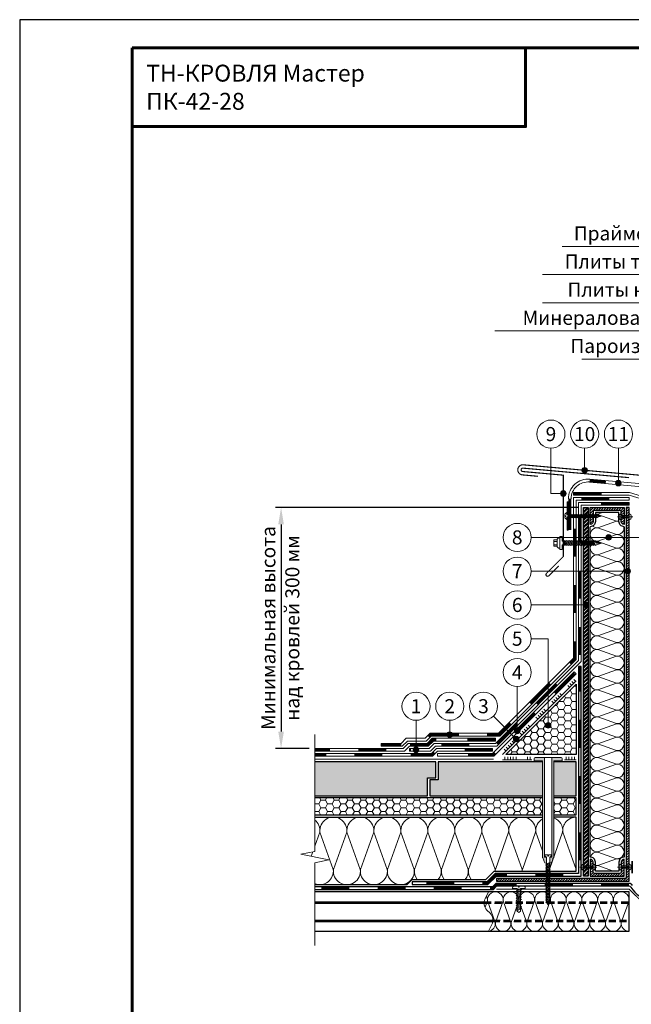
# Model space of a CAD drawing. Units: millimetres. Extents: x -27848 to 18565, y 0 to 122470.
# Drawn here: x 500 to 1588, y 106720 to 108470 of the extents above; entities that cross this region are included whole.
import ezdxf
from ezdxf.enums import TextEntityAlignment as Align

# ---------------------------------------------------------------- set-up
doc = ezdxf.new("R2010")
doc.units = ezdxf.units.MM
doc.linetypes.add('HIDDEN', pattern=[0.375, 0.25, -0.125])
doc.layers.get('Defpoints').update_dxf_attribs({"color": 254, "lineweight": 25})
for name, color, linetype, lineweight in [('_Выноска', 7, 'Continuous', 15), ('_Размеры', 7, 'Continuous', 15), ('_Рамка', 7, 'Continuous', 25), ('_Рамка_Текст', 7, 'Continuous', 25), ('_Текст', 7, 'Continuous', 25), ('_Тонкая линия', 7, 'Continuous', 15), ('ТН_Бетон', 7, 'Continuous', 25), ('ТН_Гидроизоляция', 5, 'Continuous', 15), ('ТН_Каменная вата', 42, 'Continuous', 25), ('ТН_Клей', 1, 'Continuous', 15), ('ТН_Крепеж', 7, 'Continuous', 15), ('ТН_Металл', 7, 'Continuous', 25), ('ТН_Пароизоляция', 82, 'Continuous', 25), ('ТН_ПИР', 4, 'Continuous', 25), ('ТН_Праймер', 6, 'HIDDEN', 25), ('ТН_Штрих Каменная вата', 40, 'Continuous', 15), ('ТН_Штрих Металл', 7, 'Continuous', 15), ('ТН_Штрих ПИР', 4, 'Continuous', 15)]:
    doc.layers.add(name, color=color, linetype=linetype, lineweight=lineweight)
doc.layers.add('_Лист', color=7, linetype='Continuous', lineweight=25, plot=False)
doc.styles.add('Arial', font='ariali.ttf')
doc.dimstyles.new('М 1', dxfattribs={"dimtxt": 25, "dimasz": 30, "dimexe": 10, "dimexo": 10, "dimgap": 10, "dimtad": 1, "dimdec": 0, "dimzin": 0, "dimdsep": 46, "dimtxsty": 'Arial', "dimcen": 0, "dimdle": 10, "dimadec": 0, "dimazin": 0, "dimtfac": 1, "dimtdec": 0, "dimtofl": 0, "dimtmove": 0, "dimatfit": 3, "dimldrblk": 'NONE', "dimfxl": 0.18, "dimtolj": 1, "dimtzin": 0, "dimarcsym": 0})

# ---------------------------------------------------------------- blocks, each defined once
blk = doc.blocks.new('*D98')
at = {"layer": '_Размеры', "color": 0, "lineweight": -2}
for p, q in [((1493, 107603), (955, 107603)), ((965, 107573), (965, 107205)), ((1015, 107175), (955, 107175))]:
    blk.add_line(p, q, dxfattribs=at)
at = {"layer": '_Размеры', "color": 0}
for points in [[(960, 107573), (970, 107573), (965, 107603)], [(960, 107205), (970, 107205), (965, 107175)]]:
    blk.add_solid(points, dxfattribs=at)
at = {"layer": 'Defpoints', "color": 0}
for p in [(1503, 107603), (965, 107175), (1025, 107175)]:
    blk.add_point(p, dxfattribs=at)
at = {"layer": '_Размеры', "color": 0, "insert": (942.3, 107389), "char_height": 25, "attachment_point": 5, "rotation": 90, "style": 'Arial'}
blk.add_mtext('\\A1;Минимальная высота', dxfattribs=at)
blk = doc.blocks.new('_None')
blk = doc.blocks.new('Саморез с ЭПДМ-прокладкой')
at = {"layer": 'ТН_Крепеж'}
blk.add_hatch(color=256, dxfattribs=at).paths.add_polyline_path([(0, -76.1), (-3.4, -76.1), (-0.4, -85.1), (0, -85.1)])
at = {"layer": 'ТН_Крепеж', "ltscale": 100}
for points in [[(-5.4, -6), (-5.4, 0), (5.4, 0), (5.4, -6)], [(-2.9, 0), (-2.9, -6)], [(2.9, 0), (2.9, -6)], [(-3.4, -21.6), (-3.4, -20.6)], [(-3.4, -24.6), (-3.4, -23.6)], [(-3.4, -27.6), (-3.4, -26.6)], [(-3.4, -30.6), (-3.4, -29.6)], [(-3.4, -33.6), (-3.4, -32.6)], [(3.4, -19.1), (3.4, -18)], [(3.4, -22.1), (3.4, -21)], [(3.4, -25.1), (3.4, -24)], [(3.4, -28.1), (3.4, -27)], [(3.4, -31.1), (3.4, -30)], [(3.4, -34.1), (3.4, -33)], [(-3.4, -36.6), (-3.4, -35.6)], [(-3.4, -39.6), (-3.4, -38.6)], [(-3.4, -42.6), (-3.4, -41.6)], [(-3.4, -45.6), (-3.4, -44.6)], [(-3.4, -48.6), (-3.4, -47.6)], [(-3.4, -51.6), (-3.4, -50.6)], [(3.4, -37.1), (3.4, -36)], [(3.4, -40.1), (3.4, -39)], [(3.4, -43.1), (3.4, -42)], [(3.4, -46.1), (3.4, -45)], [(3.4, -49.1), (3.4, -48)], [(3.4, -52.1), (3.4, -51)], [(-3.4, -54.6), (-3.4, -53.6)], [(-3.4, -57.6), (-3.4, -56.6)], [(-3.4, -60.6), (-3.4, -59.6)], [(-3.4, -63.6), (-3.4, -62.6)], [(-3.4, -66.6), (-3.4, -65.6)], [(-3.4, -69.6), (-3.4, -68.6)], [(3.4, -55.1), (3.4, -54)], [(3.4, -58.1), (3.4, -57)], [(3.4, -61.1), (3.4, -60)], [(3.4, -64.1), (3.4, -63)], [(3.4, -67.1), (3.4, -66)], [(3.4, -70.1), (3.4, -69)], [(-3.4, -72.6), (-3.4, -71.6)], [(3.4, -75), (3.4, -72)]]:
    blk.add_lwpolyline(points, dxfattribs=at)
at = {"layer": 'ТН_Крепеж'}
for points in [[(3.4, -16.1), (3.4, -15), (11.4, -15), (11.4, -11), (-11.4, -11), (-11.4, -15), (-3.4, -15), (-3.4, -18.6)], [(3.4, -75), (3.4, -76.1), (0.4, -85.1), (-0.4, -85.1), (-3.4, -76.1), (-3.4, -74.6)], [(-3.4, -76.1), (0, -76.1), (0, -85.1)], [(3.4, -75), (4.5, -74.6), (3.4, -73.1)]]:
    blk.add_lwpolyline(points, dxfattribs=at)
at = {"layer": 'ТН_Крепеж', "ltscale": 100}
blk.add_lwpolyline([(-9.4, -11), (-9.4, -10, -0.414214), (-5.4, -6), (5.4, -6, -0.414214), (9.4, -10), (9.4, -11)], format="xyb", dxfattribs=at)
at = {"layer": 'ТН_Крепеж'}
for points in [[(-3.4, -20.6), (4.5, -17.6), (3.4, -16.1), (-4.5, -19.1)], [(-3.4, -23.6), (4.5, -20.6), (3.4, -19.1), (-4.5, -22.1)], [(-3.4, -26.6), (4.5, -23.6), (3.4, -22.1), (-4.5, -25.1)], [(-3.4, -29.6), (4.5, -26.6), (3.4, -25.1), (-4.5, -28.1)], [(-3.4, -32.6), (4.5, -29.6), (3.4, -28.1), (-4.5, -31.1)], [(-3.4, -35.6), (4.5, -32.6), (3.4, -31.1), (-4.5, -34.1)], [(-3.4, -38.6), (4.5, -35.6), (3.4, -34.1), (-4.5, -37.1)], [(-3.4, -41.6), (4.5, -38.6), (3.4, -37.1), (-4.5, -40.1)], [(-3.4, -44.6), (4.5, -41.6), (3.4, -40.1), (-4.5, -43.1)], [(-3.4, -47.6), (4.5, -44.6), (3.4, -43.1), (-4.5, -46.1)], [(-3.4, -50.6), (4.5, -47.6), (3.4, -46.1), (-4.5, -49.1)], [(-3.4, -53.6), (4.5, -50.6), (3.4, -49.1), (-4.5, -52.1)], [(-3.4, -56.6), (4.5, -53.6), (3.4, -52.1), (-4.5, -55.1)], [(-3.4, -59.6), (4.5, -56.6), (3.4, -55.1), (-4.5, -58.1)], [(-3.4, -62.6), (4.5, -59.6), (3.4, -58.1), (-4.5, -61.1)], [(-3.4, -65.6), (4.5, -62.6), (3.4, -61.1), (-4.5, -64.1)], [(-3.4, -68.6), (4.5, -65.6), (3.4, -64.1), (-4.5, -67.1)], [(-3.4, -71.6), (4.5, -68.6), (3.4, -67.1), (-4.5, -70.1)], [(-3.4, -74.6), (4.5, -71.6), (3.4, -70.1), (-4.5, -73.1)]]:
    blk.add_lwpolyline(points, close=True, dxfattribs=at)

msp = doc.modelspace()

# ---------------------------------------------------------------- hatches: boundary and pattern name
at = {"layer": '_Выноска'}
for points in [[(1500, 107669.3, 1), (1510, 107669.3, 1)], [(1560, 107646.4, 1), (1570, 107646.4, 1)], [(1462, 107628, 1), (1472, 107628, 1)], [(1542.8, 107550, 1), (1552.8, 107550, 1)], [(1576.5, 107490, 1), (1586.5, 107490, 1)], [(1502, 107430, 1), (1512, 107430, 1)], [(1260, 107199.5, 1), (1270, 107199.5, 1)], [(1380, 107206.2, 1), (1390, 107206.2, 1)], [(1435, 107216, 1), (1445, 107216, 1)], [(1378.3, 107191.7, 1), (1388.3, 107191.7, 1)], [(1200, 107172.5, 1), (1210, 107172.5, 1)]]:
    msp.add_hatch(color=256, dxfattribs=at).paths.add_polyline_path(points)
at = {"layer": 'ТН_Крепеж'}
msp.add_hatch(color=256, dxfattribs=at).paths.add_polyline_path([(1528.2, 107588), (1528.2, 107590.2), (1534.2, 107588.2), (1534.2, 107588)])
h = msp.add_hatch(color=1, dxfattribs=at)
h.paths.add_polyline_path([(1433.5, 107159), (1418, 107159, 0.414214), (1415, 107156), (1415, 107153), (1430, 107153), (1430, 106981.9, 0.198912), (1430.4, 106980.8), (1430.6, 106980.7, -0.127458), (1431.9, 106978.5), (1433.1, 106974, 0.127458), (1434.4, 106971.9), (1437.2, 106971.3), (1437.2, 106980.5, 0.250765), (1436.5, 106981.7), (1434.2, 106981.8, -0.250765), (1433.5, 106983.1)])
h.paths.add_polyline_path([(1462, 107159), (1446.5, 107159), (1446.5, 106983.1, -0.250765), (1445.8, 106981.8), (1443.5, 106981.7, 0.250765), (1442.8, 106980.5), (1442.8, 106971.3), (1445.6, 106971.9, 0.127458), (1446.9, 106974), (1448.1, 106978.5, -0.127458), (1449.4, 106980.7), (1449.6, 106980.8, 0.198912), (1450, 106981.9), (1450, 107153), (1465, 107153), (1465, 107156, 0.414214)])
at = {"layer": 'ТН_Штрих Металл'}
h = msp.add_hatch(dxfattribs=at)
h.set_pattern_fill('ANSI31', color=256, style=0)
h.set_pattern_definition([(45, (0, 135), (-2.24506403, 2.24506403), [])])
h.paths.add_polyline_path([(1584, 107603), (1579, 107603), (1579, 106944), (1348, 106944), (1348, 106939), (1584, 106939)])
h = msp.add_hatch(dxfattribs=at)
h.set_pattern_fill('ANSI32', color=256, scale=0.5, style=0)
h.set_pattern_definition([(45, (0, 135), (-3.36759605, 3.36759605), []), (45, (2.245, 135), (-3.36759605, 3.36759605), [])])
h.paths.add_polyline_path([(1503, 106948), (1503, 107603), (1511, 107603), (1511, 106948)])
h = msp.add_hatch(dxfattribs=at)
h.set_pattern_fill('ANSI31', color=256, style=0)
h.set_pattern_definition([(45, (0, -17769), (-2.24506403, 2.24506403), [])])
h.paths.add_polyline_path([(1570, 107595.5), (1570, 107578, 0.414214), (1575, 107573), (1575, 107603), (1515, 107603), (1515, 107573, 0.414214), (1520, 107578), (1520, 107595.5, -0.414214), (1522.5, 107598), (1567.5, 107598, -0.414214)])
h = msp.add_hatch(dxfattribs=at)
h.set_pattern_fill('ANSI31', color=256, style=0)
h.set_pattern_definition([(45, (0, -17851), (-2.24506403, 2.24506403), [])])
h.paths.add_polyline_path([(1522.5, 106953, -0.414214), (1520, 106955.5), (1520, 106973, 0.414214), (1515, 106978), (1515, 106948), (1575, 106948), (1575, 106978, 0.414214), (1570, 106973), (1570, 106955.5, -0.414214), (1567.5, 106953)])
at = {"layer": 'ТН_Штрих ПИР', "ltscale": 100}
h = msp.add_hatch(dxfattribs=at)
h.set_pattern_fill('HONEY', color=256, scale=2.5, style=0)
h.set_pattern_definition([(180, (2503, 70090), (-11.90625, 6.8740766), [7.9375, -15.875]), (60, (2503, 70090), (11.90625, 6.8740767), [7.9375, -15.875]), (120, (2503, 70090), (-3e-08, 13.7481533), [-15.875, 7.9375])])
h.paths.add_polyline_path([(1490, 107164), (1490, 107289.3), (1364.7, 107164)])
h = msp.add_hatch(dxfattribs=at)
h.set_pattern_fill('HONEY', color=256, scale=2.5, style=0)
h.set_pattern_definition([(0, (0, -3365), (11.90625, 6.874075), [7.9375, -15.875]), (120, (0, -3365), (-11.90624858, 6.87407746), [7.9375, -15.875]), (60, (0, -3365), (1.42e-06, 13.74815246), [-15.875, 7.9375])])
h.paths.add_polyline_path([(1450, 107151), (1450, 107091), (1490, 107091), (1490, 107151)])
h.paths.add_polyline_path([(1800, 107091), (1800, 107151), (1760, 107151), (1760, 107091)])
h.paths.add_polyline_path([(2024.5, 107119), (2024.5, 107091), (2225, 107091), (2225, 107151), (2039.5, 107151), (2039.5, 107119)])
h.paths.add_polyline_path([(2020.5, 107091), (2020.5, 107123), (2035.5, 107123), (2035.5, 107151), (1820, 107151), (1820, 107091)])
h.paths.add_polyline_path([(1240.5, 107123), (1240.5, 107151), (1025, 107151), (1025, 107091), (1225.5, 107091), (1225.5, 107123)])
h.paths.add_polyline_path([(1244.5, 107151), (1244.5, 107119), (1229.5, 107119), (1229.5, 107091), (1430, 107091), (1430, 107151)])
h = msp.add_hatch(dxfattribs=at)
h.set_pattern_fill('HONEY', color=256, scale=2.5, style=0)
h.set_pattern_definition([(0, (0, -3500), (11.90625, 6.874075), [7.9375, -15.875]), (120, (0, -3500), (-11.90624858, 6.87407746), [7.9375, -15.875]), (60, (0, -3500), (1.42e-06, 13.74815246), [-15.875, 7.9375])])
h.paths.add_polyline_path([(1430, 107057), (1430, 107087), (1025, 107087), (1025, 107057)])
h.paths.add_polyline_path([(1490, 107057), (1490, 107087), (1450, 107087), (1450, 107057)])

# ---------------------------------------------------------------- linework, layer by layer
at = {"layer": '_Выноска'}
for points in [[(2165, 108067), (1465, 108067)], [(2165, 108017), (1430, 108017)], [(2165, 107967), (1430, 107967)], [(2165, 107917), (1345, 107917)], [(1500, 107867), (2165, 107867)], [(1445, 107708.6), (1445, 107628), (1467, 107628)], [(1505, 107708.6), (1505, 107669.3)], [(1565, 107708.6), (1565, 107646.4)], [(1410, 107370), (1440, 107370), (1440, 107216)], [(1385, 107285), (1385, 107206.2)], [(1205, 107225), (1205, 107172.5)], [(1265, 107225), (1265, 107199.5)], [(1342.7, 107232.3), (1383.3, 107191.7)]]:
    msp.add_lwpolyline(points, dxfattribs=at)
at = {"layer": '_Выноска', "ltscale": 100}
for points in [[(1410, 107550), (1622.3, 107550)], [(1410, 107490), (1581.5, 107490)], [(1410, 107430), (1507, 107430)]]:
    msp.add_lwpolyline(points, dxfattribs=at)
at = {"layer": '_Выноска'}
for centre, radius in [((1445, 107733.6), 25), ((1505, 107733.6), 25), ((1565, 107733.6), 25), ((1505, 107669.3), 5), ((1565, 107646.4), 5), ((1467, 107628), 5), ((1385, 107550), 25), ((1547.8, 107550), 5), ((1385, 107490), 25), ((1581.5, 107490), 5), ((1385, 107430), 25), ((1507, 107430), 5), ((1385, 107370), 25), ((1385, 107310), 25), ((1205, 107250), 25), ((1265, 107250), 25), ((1325, 107250), 25), ((1265, 107199.5), 5), ((1385, 107206.2), 5), ((1440, 107216), 5), ((1383.3, 107191.7), 5), ((1205, 107172.5), 5)]:
    msp.add_circle(centre, radius, dxfattribs=at)
at = {"layer": '_Лист'}
msp.add_lwpolyline([(500, 105500), (2600, 105500), (2600, 108470), (500, 108470)], close=True, dxfattribs=at)
at = {"layer": '_Рамка', "lineweight": 60}
for points in [[(700, 108420), (700, 105550), (2550, 105550), (2550, 108420), (700, 108420)], [(700, 108280), (1400, 108280), (1400, 108420)]]:
    msp.add_lwpolyline(points, dxfattribs=at)
at = {"layer": '_Тонкая линия'}
msp.add_lwpolyline([(1025, 106825), (1025, 106972), (1050, 106977), (1000, 106987), (1025, 106992), (1025, 107200)], dxfattribs=at)
at = {"layer": '_Тонкая линия', "ltscale": 100}
msp.add_lwpolyline([(1334, 106850), (1340.1, 106862, 0.322823), (1336.8, 106882.2), (1331.2, 106887.8, -0.322823), (1327.9, 106908), (1334, 106920)], format="xyb", dxfattribs=at)
at = {"layer": 'ТН_Бетон'}
msp.add_lwpolyline([(1503, 106948), (1503, 107603), (1511, 107603), (1511, 106948), (1503, 106948)], dxfattribs=at)
at = {"layer": 'ТН_Гидроизоляция', "color": 32, "linetype": 'Continuous'}
msp.add_line((1584, 107616), (1584, 107621), dxfattribs=at)
at = {"layer": 'ТН_Гидроизоляция', "color": 5, "linetype": 'Continuous'}
msp.add_line((1584, 107607), (1584, 107612), dxfattribs=at)
at = {"layer": 'ТН_Гидроизоляция', "ltscale": 3, "const_width": 5}
for points in [[(1513.9, 107650.9), (1542.7, 107648.4)], [(1478.5, 107618.6), (1478.5, 107563)], [(1584, 107609.5), (1534, 107609.5)], [(1496.5, 107541), (1496.5, 107587)], [(1496.5, 107441), (1496.5, 107491)], [(1496.5, 107341), (1496.5, 107391)], [(1420, 107253.9), (1455.3, 107289.3)], [(1349.3, 107183.2), (1384.6, 107218.5)], [(1196, 107172.5), (1193.3, 107172.5)], [(1195.3, 107163.5), (1233.3, 107163.5), (1237.6, 107167.8)], [(1250, 107181.5), (1300, 107181.5)], [(1291.3, 107172.5), (1341.3, 107172.5)], [(1025, 107163.5), (1045.3, 107163.5)], [(1095.3, 107163.5), (1145.3, 107163.5)]]:
    msp.add_lwpolyline(points, dxfattribs=at)
at = {"layer": 'ТН_Гидроизоляция', "color": 5, "linetype": 'Continuous'}
for points in [[(1741.7, 107628.1), (1513.7, 107648.4)], [(1742.1, 107633.1), (1514.1, 107653.4)], [(1584, 107607), (1499, 107607), (1499, 107329.4), (1348.6, 107179), (1239.6, 107179), (1230.6, 107170), (1193.3, 107170), (1193.3, 107175), (1228.5, 107175), (1237.5, 107184), (1346.5, 107184), (1494, 107331.5), (1494, 107612), (1584, 107612), (1584, 107607)], [(1025, 107166), (1232.3, 107166), (1241.3, 107175), (1341.3, 107175), (1341.3, 107170), (1243.3, 107170), (1234.3, 107161), (1025, 107161)]]:
    msp.add_lwpolyline(points, dxfattribs=at)
at = {"layer": 'ТН_Гидроизоляция', "color": 6, "ltscale": 3, "const_width": 5}
msp.add_lwpolyline([(1485, 107627.5), (1535, 107627.5)], dxfattribs=at)
at = {"layer": 'ТН_Гидроизоляция', "color": 6, "linetype": 'Continuous'}
msp.add_lwpolyline([(1765, 107600), (1666, 107600), (1584, 107625), (1485, 107625), (1485, 107630), (1584.7, 107630), (1666.7, 107605), (1765, 107605), (1765, 107600)], dxfattribs=at)
at = {"layer": 'ТН_Гидроизоляция', "color": 32, "linetype": 'Continuous'}
for points in [[(1584, 107621), (1485, 107621), (1485, 107335.2), (1351.8, 107202), (1230.1, 107202), (1221.1, 107193), (1187.5, 107193), (1178.5, 107184), (1143.3, 107184), (1143.3, 107179), (1180.6, 107179), (1189.6, 107188), (1223.2, 107188), (1232.2, 107197), (1353.9, 107197), (1490, 107333.1), (1490, 107616), (1584, 107616), (1584, 107621)], [(1025, 107170), (1184.3, 107170), (1193.3, 107179), (1226.9, 107179), (1235.9, 107188), (1346.5, 107188), (1346.5, 107193), (1233.8, 107193), (1224.8, 107184), (1191.3, 107184), (1182.3, 107175), (1025, 107175)]]:
    msp.add_lwpolyline(points, dxfattribs=at)
at = {"layer": 'ТН_Гидроизоляция', "color": 32, "ltscale": 3, "const_width": 5}
for points in [[(1549, 107618.5), (1499, 107618.5)], [(1487.5, 107515.5), (1487.5, 107565.5)], [(1487.5, 107415.5), (1487.5, 107465.5)], [(1479.1, 107325.7), (1487.5, 107334.1), (1487.5, 107365.5)], [(1408.3, 107255), (1443.7, 107290.3)], [(1331.3, 107199.5), (1352.9, 107199.5), (1373, 107219.6)], [(1194.6, 107181.5), (1225.9, 107181.5), (1234.9, 107190.5), (1240.9, 107190.5)], [(1227.3, 107195.6), (1231.1, 107199.5), (1281.3, 107199.5)], [(1296.5, 107190.5), (1346.5, 107190.5)], [(1052.3, 107172.5), (1025, 107172.5)], [(1152.3, 107172.5), (1102.3, 107172.5)], [(1179, 107181.5), (1143.3, 107181.5)]]:
    msp.add_lwpolyline(points, dxfattribs=at)
at = {"layer": 'ТН_Гидроизоляция', "color": 1, "linetype": 'Continuous'}
msp.add_lwpolyline([(1243.3, 107161), (1243.3, 107166), (1341.3, 107166), (1486.5, 107311.2), (1490, 107307.7), (1343.3, 107161)], close=True, dxfattribs=at)
at = {"layer": 'ТН_Гидроизоляция', "color": 1, "ltscale": 3, "const_width": 5}
for points in [[(1451.9, 107273.1), (1487.2, 107308.4)], [(1381.2, 107202.4), (1416.5, 107237.7)], [(1297.3, 107163.5), (1342.3, 107163.5), (1345.8, 107167)]]:
    msp.add_lwpolyline(points, dxfattribs=at)
at = {"layer": 'ТН_Гидроизоляция', "color": 5}
for radius in [35, 30]:
    msp.add_arc((1511, 107618.6), radius, 84.8978, 180, dxfattribs=at)
at = {"layer": 'ТН_Каменная вата', "ltscale": 100}
for points in [[(1575, 107569, -0.414214), (1566, 107578), (1566, 107594), (1524, 107594), (1524, 107578, -0.414214), (1515, 107569, -0.414214)], [(1575, 106982, 0.414214), (1566, 106973), (1566, 106957), (1524, 106957), (1524, 106973, 0.414214), (1515, 106982, 0.414214)]]:
    msp.add_lwpolyline(points, format="xyb", dxfattribs=at)
for points in [[(1515, 106982), (1515, 107569)], [(1575, 107569), (1575, 106982)]]:
    msp.add_lwpolyline(points, dxfattribs=at)
at = {"layer": 'ТН_Каменная вата'}
for points in [[(1025, 106933), (1189, 106933), (1198, 106942), (1329.3, 106942), (1344.3, 106957), (1490, 106957), (1490, 107053), (1450, 107053)], [(1025, 107053), (1430, 107053)], [(1334, 106850), (1584, 106850), (1584, 106920), (1334, 106920)]]:
    msp.add_lwpolyline(points, dxfattribs=at)
at = {"layer": 'ТН_Клей', "ltscale": 100}
for points in [[(1359.1, 107164), (1490, 107294.9)], [(1485.6, 107290.5), (1482.1, 107294.1)], [(1489.1, 107294.1), (1485.6, 107297.6)], [(1478.5, 107283.5), (1475, 107287)], [(1482.1, 107287), (1478.5, 107290.5)], [(1450.2, 107255.2), (1446.7, 107258.7)], [(1453.8, 107258.7), (1450.2, 107262.2)], [(1457.3, 107262.2), (1453.8, 107265.8)], [(1460.9, 107265.8), (1457.3, 107269.3)], [(1464.4, 107269.3), (1460.9, 107272.9)], [(1432.6, 107237.5), (1429, 107241)], [(1436.1, 107241), (1432.6, 107244.6)], [(1422, 107226.9), (1418.4, 107230.4)], [(1425.5, 107230.4), (1422, 107234)], [(1429, 107234), (1425.5, 107237.5)], [(1397.2, 107202.1), (1393.7, 107205.7)], [(1400.8, 107205.7), (1397.2, 107209.2)], [(1404.3, 107209.2), (1400.8, 107212.8)], [(1407.8, 107212.8), (1404.3, 107216.3)], [(1379.5, 107184.5), (1376, 107188)], [(1393.7, 107198.6), (1390.1, 107202.1)], [(1365.4, 107170.3), (1361.9, 107173.9)], [(1368.9, 107173.9), (1365.4, 107177.4)], [(1372.5, 107177.4), (1368.9, 107180.9)], [(1376, 107180.9), (1372.5, 107184.5)], [(1359.1, 107155), (1411, 107155)], [(1363.1, 107155), (1363.1, 107160)], [(1368.1, 107155), (1368.1, 107160)], [(1373.1, 107155), (1373.1, 107160)], [(1378.1, 107155), (1378.1, 107160)], [(1383.1, 107155), (1383.1, 107160)], [(1403.1, 107155), (1403.1, 107160)], [(1408.1, 107155), (1408.1, 107160)], [(1469, 107155), (1490, 107155)], [(1472, 107155), (1472, 107160)], [(1477, 107155), (1477, 107160)], [(1482, 107155), (1482, 107160)], [(1487, 107155), (1487, 107160)]]:
    msp.add_lwpolyline(points, dxfattribs=at)
at = {"layer": 'ТН_Крепеж'}
for points in [[(1474, 107590.2), (1474, 107613), (1475.5, 107613), (1475.5, 107590.2)], [(1527.5, 107585.7), (1528.2, 107585.7), (1534.2, 107587.7), (1534.2, 107588.2), (1528.2, 107590.2), (1527.2, 107590.2)], [(1528.2, 107590.2), (1528.2, 107588), (1534.2, 107588)], [(1475.5, 107585.7), (1475.5, 107563), (1474, 107563), (1474, 107585.7)], [(1527.5, 107585.7), (1527.2, 107585), (1526.2, 107585.7)], [(1563.5, 107586.7), (1590.5, 107586.7)], [(1496.5, 106964.2), (1526.5, 106964.2)], [(1563.5, 106964.2), (1590.5, 106964.2)]]:
    msp.add_lwpolyline(points, dxfattribs=at)
for points in [[(1474.2, 107585.7), (1473.5, 107585.7), (1473.5, 107581.7), (1473, 107581.7, -0.239168), (1469.5, 107587.4), (1471.5, 107587.4), (1471.5, 107588.6), (1469.5, 107588.6, -0.239168), (1473, 107594.2), (1473.5, 107594.2), (1473.5, 107590.2), (1475.9, 107590.2)], [(1584, 107592.4), (1584, 107588.7), (1570, 107588.7), (1570, 107592.4, 0.707107), (1570, 107581.1), (1570, 107584.7), (1584, 107584.7), (1584, 107581.1, 0.707107), (1584, 107592.4, -5.828427)], [(1442.8, 106901.8), (1440, 106897), (1437.2, 106901.8), (1437.2, 106981.8), (1435.2, 106982.7, -0.300062), (1434.3, 106984.1), (1434.3, 106985.7), (1439.3, 106985.7), (1439.3, 106983.7), (1440.7, 106983.7), (1440.7, 106985.7), (1445.7, 106985.7), (1445.7, 106984.1, -0.300062), (1444.8, 106982.7), (1442.8, 106981.8), (1442.8, 106901.8)], [(1520, 106958.6), (1520, 106962.2), (1503, 106962.2), (1503, 106958.6, -0.707107), (1503, 106969.9), (1503, 106966.2), (1520, 106966.2), (1520, 106969.9, -0.707107), (1520, 106958.6, 5.828427)], [(1584, 106958.6), (1584, 106962.2), (1570, 106962.2), (1570, 106958.6, -0.707107), (1570, 106969.9), (1570, 106966.2), (1584, 106966.2), (1584, 106969.9, -0.707107), (1584, 106958.6, 5.828427)], [(1385.2, 106886), (1385.2, 106926), (1376.8, 106926), (1376.8, 106928, -0.355257), (1377.9, 106929.4), (1385.2, 106930.9), (1387.3, 106930.9), (1387.3, 106928.5), (1388.7, 106928.5), (1388.7, 106930.9), (1390.8, 106930.9), (1398.1, 106929.4, -0.355257), (1399.2, 106928), (1399.2, 106926), (1390.8, 106926), (1390.8, 106886), (1388, 106883.2), (1385.2, 106886)]]:
    msp.add_lwpolyline(points, format="xyb", dxfattribs=at)
for points in [[(1477.2, 107590.2), (1475.2, 107585), (1474.2, 107585.7), (1476.2, 107591)], [(1479.2, 107590.2), (1477.2, 107585), (1476.2, 107585.7), (1478.2, 107591)], [(1481.2, 107590.2), (1479.2, 107585), (1478.2, 107585.7), (1480.2, 107591)], [(1483.2, 107590.2), (1481.2, 107585), (1480.2, 107585.7), (1482.2, 107591)], [(1485.2, 107590.2), (1483.2, 107585), (1482.2, 107585.7), (1484.2, 107591)], [(1487.2, 107590.2), (1485.2, 107585), (1484.2, 107585.7), (1486.2, 107591)], [(1489.2, 107590.2), (1487.2, 107585), (1486.2, 107585.7), (1488.2, 107591)], [(1491.2, 107590.2), (1489.2, 107585), (1488.2, 107585.7), (1490.2, 107591)], [(1493.2, 107590.2), (1491.2, 107585), (1490.2, 107585.7), (1492.2, 107591)], [(1495.2, 107590.2), (1493.2, 107585), (1492.2, 107585.7), (1494.2, 107591)], [(1497.2, 107590.2), (1495.2, 107585), (1494.2, 107585.7), (1496.2, 107591)], [(1499.2, 107590.2), (1497.2, 107585), (1496.2, 107585.7), (1498.2, 107591)], [(1501.2, 107590.2), (1499.2, 107585), (1498.2, 107585.7), (1500.2, 107591)], [(1503.2, 107590.2), (1501.2, 107585), (1500.2, 107585.7), (1502.2, 107591)], [(1505.2, 107590.2), (1503.2, 107585), (1502.2, 107585.7), (1504.2, 107591)], [(1507.2, 107590.2), (1505.2, 107585), (1504.2, 107585.7), (1506.2, 107591)], [(1509.2, 107590.2), (1507.2, 107585), (1506.2, 107585.7), (1508.2, 107591)], [(1511.2, 107590.2), (1509.2, 107585), (1508.2, 107585.7), (1510.2, 107591)], [(1513.2, 107590.2), (1511.2, 107585), (1510.2, 107585.7), (1512.2, 107591)], [(1515.2, 107590.2), (1513.2, 107585), (1512.2, 107585.7), (1514.2, 107591)], [(1517.2, 107590.2), (1515.2, 107585), (1514.2, 107585.7), (1516.2, 107591)], [(1519.2, 107590.2), (1517.2, 107585), (1516.2, 107585.7), (1518.2, 107591)], [(1521.2, 107590.2), (1519.2, 107585), (1518.2, 107585.7), (1520.2, 107591)], [(1523.2, 107590.2), (1521.2, 107585), (1520.2, 107585.7), (1522.2, 107591)], [(1525.2, 107590.2), (1523.2, 107585), (1522.2, 107585.7), (1524.2, 107591)], [(1527.2, 107590.2), (1525.2, 107585), (1524.2, 107585.7), (1526.2, 107591)], [(1437.2, 106968.2), (1443.9, 106971), (1442.8, 106972.4), (1436.1, 106969.6)], [(1437.2, 106965.5), (1443.9, 106968.3), (1442.8, 106969.7), (1436.1, 106966.9)], [(1437.2, 106962.8), (1443.9, 106965.6), (1442.8, 106967), (1436.1, 106964.2)], [(1437.2, 106960.1), (1443.9, 106962.9), (1442.8, 106964.3), (1436.1, 106961.5)], [(1437.2, 106957.4), (1443.9, 106960.2), (1442.8, 106961.6), (1436.1, 106958.8)], [(1437.2, 106954.7), (1443.9, 106957.5), (1442.8, 106958.9), (1436.1, 106956.1)], [(1437.2, 106952), (1443.9, 106954.8), (1442.8, 106956.2), (1436.1, 106953.4)], [(1437.2, 106949.3), (1443.9, 106952.1), (1442.8, 106953.5), (1436.1, 106950.7)], [(1437.2, 106946.6), (1443.9, 106949.4), (1442.8, 106950.8), (1436.1, 106948)], [(1437.2, 106943.9), (1443.9, 106946.7), (1442.8, 106948.1), (1436.1, 106945.3)], [(1437.2, 106941.2), (1443.9, 106944), (1442.8, 106945.4), (1436.1, 106942.6)], [(1437.2, 106938.5), (1443.9, 106941.3), (1442.8, 106942.7), (1436.1, 106939.9)], [(1385.2, 106920.5), (1392.9, 106923.3), (1390.8, 106924.7), (1383.1, 106921.9)], [(1437.2, 106935.8), (1443.9, 106938.6), (1442.8, 106940), (1436.1, 106937.2)], [(1437.2, 106933.1), (1443.9, 106935.9), (1442.8, 106937.3), (1436.1, 106934.5)], [(1437.2, 106930.4), (1443.9, 106933.2), (1442.8, 106934.6), (1436.1, 106931.8)], [(1437.2, 106927.7), (1443.9, 106930.5), (1442.8, 106931.9), (1436.1, 106929.1)], [(1437.2, 106925), (1443.9, 106927.8), (1442.8, 106929.2), (1436.1, 106926.4)], [(1437.2, 106922.3), (1443.9, 106925.1), (1442.8, 106926.5), (1436.1, 106923.7)], [(1385.2, 106916.3), (1392.9, 106919.1), (1390.8, 106920.5), (1383.1, 106917.7)], [(1385.2, 106912.1), (1392.9, 106914.9), (1390.8, 106916.3), (1383.1, 106913.5)], [(1385.2, 106907.9), (1392.9, 106910.7), (1390.8, 106912.1), (1383.1, 106909.3)], [(1385.2, 106903.7), (1392.9, 106906.5), (1390.8, 106907.9), (1383.1, 106905.1)], [(1437.2, 106919.6), (1443.9, 106922.4), (1442.8, 106923.8), (1436.1, 106921)], [(1437.2, 106916.9), (1443.9, 106919.7), (1442.8, 106921.1), (1436.1, 106918.3)], [(1437.2, 106914.2), (1443.9, 106917), (1442.8, 106918.4), (1436.1, 106915.6)], [(1437.2, 106911.5), (1443.9, 106914.3), (1442.8, 106915.7), (1436.1, 106912.9)], [(1437.2, 106908.8), (1443.9, 106911.6), (1442.8, 106913), (1436.1, 106910.2)], [(1437.2, 106906.1), (1443.9, 106908.9), (1442.8, 106910.3), (1436.1, 106907.5)], [(1437.2, 106903.4), (1443.9, 106906.2), (1442.8, 106907.6), (1436.1, 106904.8)], [(1385.2, 106899.5), (1392.9, 106902.3), (1390.8, 106903.7), (1383.1, 106900.9)], [(1385.2, 106895.3), (1392.9, 106898.1), (1390.8, 106899.5), (1383.1, 106896.7)], [(1385.2, 106891.1), (1392.9, 106893.9), (1390.8, 106895.3), (1383.1, 106892.5)], [(1385.2, 106886.9), (1392.9, 106889.7), (1390.8, 106891.1), (1383.1, 106888.3)], [(1437.2, 106900.7), (1443.9, 106903.5), (1442.8, 106904.9), (1436.1, 106902.1)]]:
    msp.add_lwpolyline(points, close=True, dxfattribs=at)
at = {"layer": 'ТН_Крепеж', "ltscale": 100}
for points in [[(1477.9, 107590.2), (1477.2, 107590.2)], [(1479.9, 107590.2), (1479.2, 107590.2)], [(1481.9, 107590.2), (1481.2, 107590.2)], [(1483.9, 107590.2), (1483.2, 107590.2)], [(1485.9, 107590.2), (1485.2, 107590.2)], [(1487.9, 107590.2), (1487.2, 107590.2)], [(1489.9, 107590.2), (1489.2, 107590.2)], [(1491.9, 107590.2), (1491.2, 107590.2)], [(1493.9, 107590.2), (1493.2, 107590.2)], [(1495.9, 107590.2), (1495.2, 107590.2)], [(1497.9, 107590.2), (1497.2, 107590.2)], [(1499.9, 107590.2), (1499.2, 107590.2)], [(1501.9, 107590.2), (1501.2, 107590.2)], [(1503.9, 107590.2), (1503.2, 107590.2)], [(1505.9, 107590.2), (1505.2, 107590.2)], [(1507.9, 107590.2), (1507.2, 107590.2)], [(1509.9, 107590.2), (1509.2, 107590.2)], [(1511.9, 107590.2), (1511.2, 107590.2)], [(1513.9, 107590.2), (1513.2, 107590.2)], [(1515.9, 107590.2), (1515.2, 107590.2)], [(1517.9, 107590.2), (1517.2, 107590.2)], [(1519.9, 107590.2), (1519.2, 107590.2)], [(1521.9, 107590.2), (1521.2, 107590.2)], [(1523.9, 107590.2), (1523.2, 107590.2)], [(1525.9, 107590.2), (1525.2, 107590.2)], [(1476.2, 107585.7), (1475.5, 107585.7)], [(1478.2, 107585.7), (1477.5, 107585.7)], [(1480.2, 107585.7), (1479.5, 107585.7)], [(1482.2, 107585.7), (1481.5, 107585.7)], [(1484.2, 107585.7), (1483.5, 107585.7)], [(1486.2, 107585.7), (1485.5, 107585.7)], [(1488.2, 107585.7), (1487.5, 107585.7)], [(1490.2, 107585.7), (1489.5, 107585.7)], [(1492.2, 107585.7), (1491.5, 107585.7)], [(1494.2, 107585.7), (1493.5, 107585.7)], [(1496.2, 107585.7), (1495.5, 107585.7)], [(1498.2, 107585.7), (1497.5, 107585.7)], [(1500.2, 107585.7), (1499.5, 107585.7)], [(1502.2, 107585.7), (1501.5, 107585.7)], [(1504.2, 107585.7), (1503.5, 107585.7)], [(1506.2, 107585.7), (1505.5, 107585.7)], [(1508.2, 107585.7), (1507.5, 107585.7)], [(1510.2, 107585.7), (1509.5, 107585.7)], [(1512.2, 107585.7), (1511.5, 107585.7)], [(1514.2, 107585.7), (1513.5, 107585.7)], [(1516.2, 107585.7), (1515.5, 107585.7)], [(1518.2, 107585.7), (1517.5, 107585.7)], [(1520.2, 107585.7), (1519.5, 107585.7)], [(1522.2, 107585.7), (1521.5, 107585.7)], [(1524.2, 107585.7), (1523.5, 107585.7)], [(1527.5, 107585.7), (1525.5, 107585.7)]]:
    msp.add_lwpolyline(points, dxfattribs=at)
at = {"layer": 'ТН_Крепеж', "color": 1}
msp.add_lwpolyline([(1446.5, 107159), (1446.5, 106983.1, -0.250765), (1445.8, 106981.8), (1443.5, 106981.7, 0.250765), (1442.8, 106980.5), (1442.8, 106971.3), (1445.6, 106971.9, 0.127458), (1446.9, 106974), (1448.1, 106978.5, -0.127458), (1449.4, 106980.7), (1449.6, 106980.8, 0.198912), (1450, 106981.9), (1450, 107153), (1465, 107153), (1465, 107156, 0.414214), (1462, 107159), (1418, 107159, 0.414214), (1415, 107156), (1415, 107153), (1430, 107153), (1430, 106981.9, 0.198912), (1430.4, 106980.8), (1430.6, 106980.7, -0.127458), (1431.9, 106978.5), (1433.1, 106974, 0.127458), (1434.4, 106971.9), (1437.2, 106971.3), (1437.2, 106980.5, 0.250765), (1436.5, 106981.7), (1434.2, 106981.8, -0.250765), (1433.5, 106983.1), (1433.5, 107159)], format="xyb", dxfattribs=at)
at = {"layer": 'ТН_Металл', "const_width": 2}
for points in [[(1828, 107622.4), (1854.2, 107620, 1), (1855.8, 107638), (1855.8, 107638), (1395.8, 107679, 1), (1394.2, 107661.1), (1422, 107658.6)], [(1458.9, 107499.4), (1441.2, 107481.8, -1), (1437, 107486), (1467, 107516), (1467, 107660.6), (1394.7, 107667.1, -1), (1395.3, 107673.1), (1584, 107656.2)]]:
    msp.add_lwpolyline(points, format="xyb", dxfattribs=at)
at = {"layer": 'ТН_Металл', "ltscale": 100}
msp.add_lwpolyline([(1584, 107603), (1579, 107603), (1579, 106944), (1348, 106944), (1348, 106939), (1584, 106939), (1584, 107603)], dxfattribs=at)
at = {"layer": 'ТН_Металл'}
for points in [[(1575, 107573), (1575, 107573, -0.414214), (1570, 107578), (1570, 107595.5, 0.414214), (1567.5, 107598), (1522.5, 107598, 0.414214), (1520, 107595.5), (1520, 107578, -0.414214), (1515, 107573), (1515, 107573), (1515, 107603), (1575, 107603)], [(1575, 106978), (1575, 106978, 0.414214), (1570, 106973), (1570, 106955.5, -0.414214), (1567.5, 106953), (1522.5, 106953, -0.414214), (1520, 106955.5), (1520, 106973, 0.414214), (1515, 106978), (1515, 106978), (1515, 106948), (1575, 106948)]]:
    msp.add_lwpolyline(points, format="xyb", close=True, dxfattribs=at)
at = {"layer": 'ТН_Металл', "const_width": 2}
msp.add_lwpolyline([(1902, 106925), (1666, 106925), (1625, 106885), (1584, 106925), (1348, 106925)], dxfattribs=at)
at = {"layer": 'ТН_Металл'}
for points in [[(1334, 106920), (1025, 106920)], [(1025, 106902.5), (1326.2, 106902.5)], [(1025, 106900), (1326.1, 106900)], [(1025, 106870), (1341.9, 106870)], [(1025, 106867.5), (1341.8, 106867.5)], [(1025, 106850), (1334, 106850)]]:
    msp.add_lwpolyline(points, dxfattribs=at)
at = {"layer": 'ТН_Металл', "linetype": 'HIDDEN', "ltscale": 50}
for points in [[(1326.1, 106900), (1584, 106900)], [(1326.2, 106902.5), (1584, 106902.5)], [(1341.8, 106867.5), (1584, 106867.5)], [(1341.9, 106870), (1584, 106870)]]:
    msp.add_lwpolyline(points, dxfattribs=at)
at = {"layer": 'ТН_Пароизоляция', "color": 82, "linetype": 'Continuous'}
for points in [[(1198, 106933), (1333, 106933), (1348, 106948), (1499, 106948), (1499, 107320.4), (1494, 107320.4), (1494, 106953), (1345.9, 106953), (1330.9, 106938), (1198, 106938), (1198, 106933)], [(1584, 106935), (1346.8, 106935), (1340.8, 106929), (1025, 106929)], [(1584, 106930), (1348, 106930), (1342, 106924), (1025, 106924)]]:
    msp.add_lwpolyline(points, dxfattribs=at)
at = {"layer": 'ТН_Пароизоляция', "ltscale": 3}
for points, const_width in [([(1496.5, 107276), (1496.5, 107320.4)], 5), ([(1496.5, 107176), (1496.5, 107226)], 5), ([(1496.5, 107076), (1496.5, 107126)], 5), ([(1496.5, 106976), (1496.5, 107026)], 5), ([(1589.5, 106952.9), (1589.5, 106975)], 3), ([(1367, 106950.5), (1347, 106950.5), (1332, 106935.5), (1323.2, 106935.5)], 5), ([(1417, 106950.5), (1467, 106950.5)], 5), ([(1036.5, 106926.5), (1086.5, 106926.5)], 5), ([(1136.5, 106926.5), (1186.5, 106926.5)], 5), ([(1223.2, 106935.5), (1273.2, 106935.5)], 5), ([(1236.5, 106926.5), (1286.5, 106926.5)], 5), ([(1336.5, 106926.5), (1341.8, 106926.5), (1347.8, 106932.5), (1384, 106932.5)], 5), ([(1434, 106932.5), (1484, 106932.5)], 5), ([(1534, 106932.5), (1584, 106932.5)], 5)]:
    msp.add_lwpolyline(points, dxfattribs=dict(at, const_width=const_width))
at = {"layer": 'ТН_Пароизоляция', "color": 82}
for centre, radius, start, end in [((1584, 106928), 7, 29.1987, 90), ((1584, 106928), 7, 29.1987, 90), ((1584, 106926), 4, 28.4123, 90), ((1625, 106950.9), 44, 211.0568, 328.9432)]:
    msp.add_arc(centre, radius, start, end, dxfattribs=at)
at = {"layer": 'ТН_ПИР'}
for points in [[(1490, 107289.3), (1490, 107164), (1364.7, 107164), (1490, 107289.3)], [(1025, 107091), (1225.5, 107091), (1225.5, 107123), (1240.5, 107123), (1240.5, 107151), (1025, 107151)], [(1430, 107151), (1244.5, 107151), (1244.5, 107119), (1229.5, 107119), (1229.5, 107091), (1430, 107091)], [(1450, 107091), (1490, 107091), (1490, 107151), (1450, 107151)], [(1430, 107087), (1025, 107087)], [(1450, 107057), (1490, 107057), (1490, 107087), (1450, 107087)], [(1025, 107057), (1430, 107057)]]:
    msp.add_lwpolyline(points, dxfattribs=at)
at = {"layer": 'ТН_Праймер', "ltscale": 100, "const_width": 2}
msp.add_lwpolyline([(1025, 107156), (1343.3, 107156)], dxfattribs=at)
at = {"layer": 'ТН_Штрих Каменная вата', "ltscale": 100}
for points in [[(1536.6, 107594), (1528.5, 107591.1, -0.095038), (1524, 107591.4)], [(1524, 107590.6, -0.095038), (1528.5, 107590.9), (1561.5, 107579.1)], [(1566, 107578.6, 0.095038), (1561.5, 107578.9), (1528.5, 107567.1, -0.214868), (1519.1, 107570)], [(1561.5, 107579.1, 0.095038), (1566, 107579.4, 0.095038)], [(1561.5, 107531.1, 1.135042), (1561.5, 107554.9), (1528.5, 107543.1, -1.135042), (1528.5, 107566.9), (1561.5, 107555.1)], [(1561.5, 107555.1, 0.503166), (1574.8, 107569, 0.503166)], [(1561.5, 107507.1, 1.135042), (1561.5, 107530.9), (1528.5, 107519.1, -1.135042), (1528.5, 107542.9), (1561.5, 107531.1)], [(1561.5, 107483.1, 1.135042), (1561.5, 107506.9), (1528.5, 107495.1, -1.135042), (1528.5, 107518.9), (1561.5, 107507.1)], [(1561.5, 107459.1, 1.135042), (1561.5, 107482.9), (1528.5, 107471.1, -1.135042), (1528.5, 107494.9), (1561.5, 107483.1)], [(1561.5, 107435.1, 1.135042), (1561.5, 107458.9), (1528.5, 107447.1, -1.135042), (1528.5, 107470.9), (1561.5, 107459.1)], [(1561.5, 107411.1, 1.135042), (1561.5, 107434.9), (1528.5, 107423.1, -1.135042), (1528.5, 107446.9), (1561.5, 107435.1)], [(1561.5, 107387.1, 1.135042), (1561.5, 107410.9), (1528.5, 107399.1, -1.135042), (1528.5, 107422.9), (1561.5, 107411.1)], [(1561.5, 107363.1, 1.135042), (1561.5, 107386.9), (1528.5, 107375.1, -1.135042), (1528.5, 107398.9), (1561.5, 107387.1)], [(1561.5, 107339.1, 1.135042), (1561.5, 107362.9), (1528.5, 107351.1, -1.135042), (1528.5, 107374.9), (1561.5, 107363.1)], [(1561.5, 107315.1, 1.135042), (1561.5, 107338.9), (1528.5, 107327.1, -1.135042), (1528.5, 107350.9), (1561.5, 107339.1)], [(1561.5, 107291.1, 1.135042), (1561.5, 107314.9), (1528.5, 107303.1, -1.135042), (1528.5, 107326.9), (1561.5, 107315.1)], [(1561.5, 107267.1, 1.135042), (1561.5, 107290.9), (1528.5, 107279.1, -1.135042), (1528.5, 107302.9), (1561.5, 107291.1)], [(1561.5, 107243.1, 1.135042), (1561.5, 107266.9), (1528.5, 107255.1, -1.135042), (1528.5, 107278.9), (1561.5, 107267.1)], [(1561.5, 107219.1, 1.135042), (1561.5, 107242.9), (1528.5, 107231.1, -1.135042), (1528.5, 107254.9), (1561.5, 107243.1)], [(1561.5, 107195.1, 1.135042), (1561.5, 107218.9), (1528.5, 107207.1, -1.135042), (1528.5, 107230.9), (1561.5, 107219.1)], [(1561.5, 107171.1, 1.135042), (1561.5, 107194.9), (1528.5, 107183.1, -1.135042), (1528.5, 107206.9), (1561.5, 107195.1)], [(1561.5, 107147.1, 1.135042), (1561.5, 107170.9), (1528.5, 107159.1, -1.135042), (1528.5, 107182.9), (1561.5, 107171.1)], [(1561.5, 107123.1, 1.135042), (1561.5, 107146.9), (1528.5, 107135.1, -1.135042), (1528.5, 107158.9), (1561.5, 107147.1)], [(1561.5, 107099.1, 1.135042), (1561.5, 107122.9), (1528.5, 107111.1, -1.135042), (1528.5, 107134.9), (1561.5, 107123.1)], [(1561.5, 107075.1, 1.135042), (1561.5, 107098.9), (1528.5, 107087.1, -1.135042), (1528.5, 107110.9), (1561.5, 107099.1)], [(1561.5, 107051.1, 1.135042), (1561.5, 107074.9), (1528.5, 107063.1, -1.135042), (1528.5, 107086.9), (1561.5, 107075.1)], [(1025, 107001.4), (1033.8, 107026, 0.261208), (1025, 107047.7)], [(1105.8, 106960, -1.135042), (1058.2, 106960), (1081.8, 107026, 1.135042), (1034.2, 107026), (1057.8, 106960)], [(1153.8, 106960, -1.135042), (1106.2, 106960), (1129.8, 107026, 1.135042), (1082.2, 107026), (1105.8, 106960)], [(1201.8, 106960, -1.135042), (1154.2, 106960), (1177.8, 107026, 1.135042), (1130.2, 107026), (1153.8, 106960)], [(1207.3, 106942, -0.203091), (1202.2, 106960), (1225.8, 107026, 1.135042), (1178.2, 107026), (1201.8, 106960)], [(1255.3, 106942, -0.203091), (1250.2, 106960), (1273.8, 107026, 1.135042), (1226.2, 107026), (1249.8, 106960)], [(1303.3, 106942, -0.203091), (1298.2, 106960), (1321.8, 107026, 1.135042), (1274.2, 107026), (1297.8, 106960)], [(1346, 106957, -0.031594), (1346.2, 106960), (1369.8, 107026, 1.135042), (1322.2, 107026), (1345.8, 106960)], [(1394, 106957, -0.031594), (1394.2, 106960), (1417.8, 107026, 1.135042), (1370.2, 107026), (1393.8, 106960)], [(1430, 107049.8, 0.3021), (1418.2, 107026), (1430, 106993)], [(1442.8, 106961.7), (1465.8, 107026, 0.352975), (1450, 107051.6)], [(1490, 107053, 0.451718), (1466.2, 107026), (1489.8, 106960)], [(1561.5, 107027.1, 1.135042), (1561.5, 107050.9), (1528.5, 107039.1, -1.135042), (1528.5, 107062.9), (1561.5, 107051.1)], [(1561.5, 107003.1, 1.135042), (1561.5, 107026.9), (1528.5, 107015.1, -1.135042), (1528.5, 107038.9), (1561.5, 107027.1)], [(1561.5, 106979.1, 1.135042), (1561.5, 107002.9), (1528.5, 106991.1, -1.135042), (1528.5, 107014.9), (1561.5, 107003.1)], [(1515.4, 106982, -0.377869), (1528.5, 106990.9), (1561.5, 106979.1)], [(1567.6, 106978.1, 0.130188), (1561.5, 106978.9), (1528.5, 106967.1, -0.095038), (1524, 106967.4)], [(1057.8, 106960, -0.573068), (1025, 106934.8, -0.573068)], [(1249.8, 106960, -0.203091), (1244.7, 106942, -0.203091)], [(1297.8, 106960, -0.203091), (1292.7, 106942, -0.203091)], [(1345.8, 106960, -0.031594), (1346, 106957, -0.031594)], [(1393.8, 106960, -0.031594), (1394, 106957, -0.031594)], [(1489.8, 106960, -0.031593), (1490, 106957, -0.031593)], [(1524, 106966.6, -0.095038), (1528.5, 106966.9), (1556.2, 106957)], [(1327.8, 106892.7), (1331.9, 106904.2, 0.157376), (1330.3, 106912.7, 0.157376)], [(1373.9, 106865.8, -1.135042), (1346.1, 106865.8), (1359.9, 106904.2, 1.135042), (1332.1, 106904.2), (1345.9, 106865.8)], [(1401.9, 106865.8, -1.135042), (1374.1, 106865.8), (1387.9, 106904.2, 1.135042), (1360.1, 106904.2), (1373.9, 106865.8)], [(1429.9, 106865.8, -1.135042), (1402.1, 106865.8), (1415.9, 106904.2, 1.135042), (1388.1, 106904.2), (1401.9, 106865.8)], [(1457.9, 106865.8, -1.135042), (1430.1, 106865.8), (1443.9, 106904.2, 1.135042), (1416.1, 106904.2), (1429.9, 106865.8)], [(1485.9, 106865.8, -1.135042), (1458.1, 106865.8), (1471.9, 106904.2, 1.135042), (1444.1, 106904.2), (1457.9, 106865.8)], [(1513.9, 106865.8, -1.135042), (1486.1, 106865.8), (1499.9, 106904.2, 1.135042), (1472.1, 106904.2), (1485.9, 106865.8)], [(1541.9, 106865.8, -1.135042), (1514.1, 106865.8), (1527.9, 106904.2, 1.135042), (1500.1, 106904.2), (1513.9, 106865.8)], [(1569.9, 106865.8, -1.135042), (1542.1, 106865.8), (1555.9, 106904.2, 1.135042), (1528.1, 106904.2), (1541.9, 106865.8)], [(1584, 106850, -0.451718), (1570.1, 106865.8), (1583.9, 106904.2, 1.135042), (1556.1, 106904.2), (1569.9, 106865.8)], [(1345.9, 106865.8, -0.407585), (1334.1, 106850.2, -0.407585)]]:
    msp.add_lwpolyline(points, format="xyb", dxfattribs=at)
for points in [[(1000.1, 106987), (1000.2, 106987)], [(1018.5, 106983.3), (1021.4, 106991.3)], [(1490, 106957), (1490, 106957)]]:
    msp.add_lwpolyline(points, dxfattribs=at)

# ---------------------------------------------------------------- block references
at = {"layer": 'ТН_Крепеж', "xscale": -1, "rotation": 90}
msp.add_blockref('Саморез с ЭПДМ-прокладкой', (1450, 107540), dxfattribs=at)

# ---------------------------------------------------------------- texts
at = {"layer": '_Размеры', "style": 'Arial'}
msp.add_text('над кровлей 300 мм', height=25, rotation=90, dxfattribs=at).set_placement((985, 107389), align=Align.MIDDLE_CENTER)
at = {"layer": '_Рамка_Текст', "insert": (725, 108350), "char_height": 30, "width": 650, "attachment_point": 4, "style": 'Arial'}
msp.add_mtext('ТН-КРОВЛЯ Мастер{\\H1.2671x; }\\PПК-42-28{\\H1.4185x; }', dxfattribs=at)
at = {"layer": '_Текст', "style": 'Arial'}
for s, p in [('9', (1445, 107733.6)), ('10', (1505, 107733.6)), ('11', (1565, 107733.6)), ('8', (1385, 107550)), ('7', (1385, 107490)), ('6', (1385, 107430)), ('5', (1385, 107370)), ('4', (1385, 107310)), ('1', (1205, 107250)), ('2', (1265, 107250)), ('3', (1325, 107250))]:
    msp.add_text(s, height=25, dxfattribs=at).set_placement(p, align=Align.MIDDLE_CENTER)
at = {"layer": '_Текст', "char_height": 25, "width": 1415, "attachment_point": 6, "style": 'Arial'}
for s, insert in [('Праймер битумный ТЕХНОНИКОЛЬ №01', (2155, 108087)), ('Плиты теплоизоляционные PIR СХМ/СХМ', (2155, 108037)), ('Плиты клиновидные PIR SLOPE СХМ/СХМ', (2155, 107987)), ('Минераловатный утеплитель ТЕХНОРУФ Н 30', (2155, 107937)), ('Пароизоляционный слой ТехноНИКОЛЬ', (2155, 107887))]:
    msp.add_mtext(s, dxfattribs=dict(at, insert=insert))

# ---------------------------------------------------------------- dimensions: what is measured, and where the dimension line sits
at = {"layer": '_Размеры'}
dim = msp.add_linear_dim(base=(965, 107175), p1=(1503, 107603), p2=(1025, 107175), angle=90, text='Минимальная высота', dimstyle='М 1', dxfattribs=at)
dim.commit()
dim.dimension.update_dxf_attribs({"geometry": '*D98', "text_midpoint": (965, 107389), "dimtype": 160})

doc.saveas('drawing.dxf')
